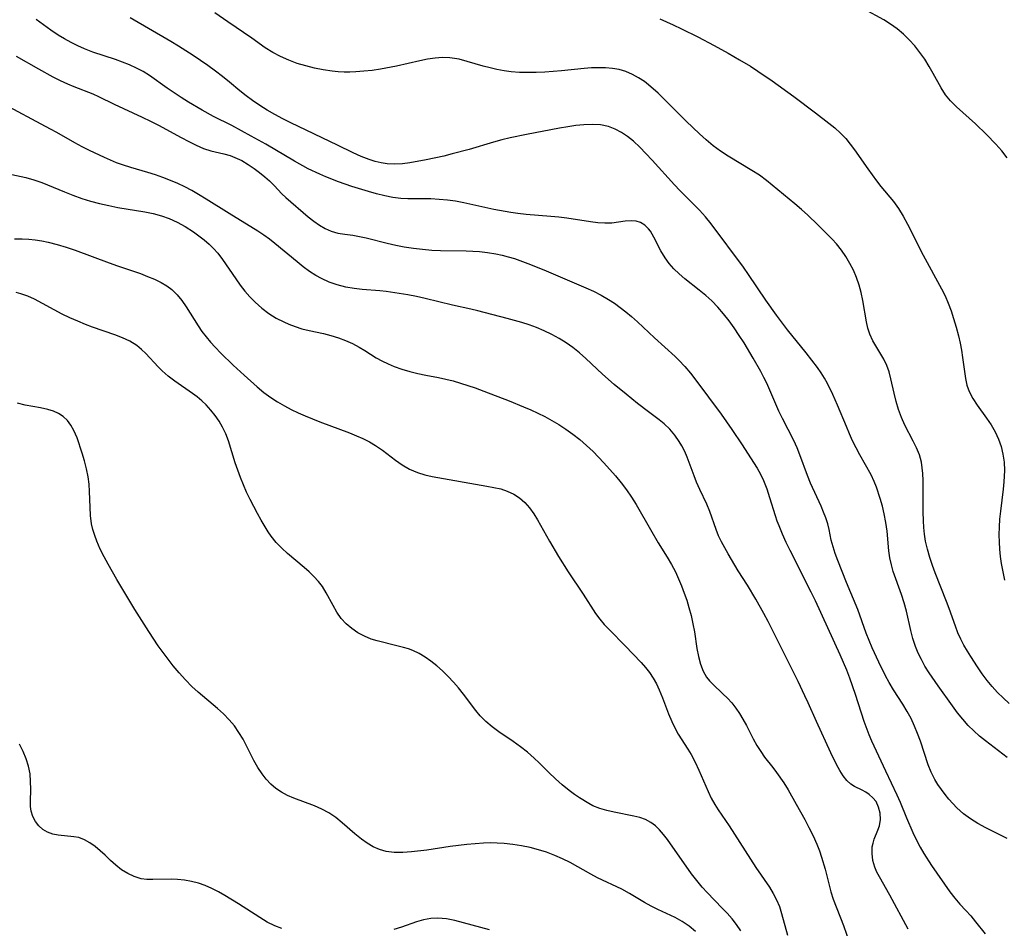
# Model space of a CAD drawing. Extents: x 1533472 to 1540090, y 2838423 to 2846625.
# Drawn here: x 1534712 to 1534918, y 2840082 to 2840271 of the extents above; entities that cross this region are included whole.
import ezdxf

# ---------------------------------------------------------------- set-up
doc = ezdxf.new("R2010")
doc.units = 0

msp = doc.modelspace()

# ---------------------------------------------------------------- linework, layer by layer
at = {"layer": 'INDEX', "color": 0}
for points in [[(1534918.8, 2840128.72, 160), (1534917.56, 2840129.85, 160), (1534916.37, 2840131.01, 160), (1534915.24, 2840132.22, 160), (1534914.19, 2840133.47, 160), (1534913.15, 2840134.9, 160), (1534912.16, 2840136.36, 160), (1534910.75, 2840138.51, 160), (1534910.07, 2840139.6, 160), (1534909.35, 2840140.87, 160), (1534908.69, 2840142.15, 160), (1534908.09, 2840143.47, 160), (1534907.56, 2840144.8, 160), (1534906.26, 2840148.55, 160), (1534905.71, 2840150.01, 160), (1534903.32, 2840155.98, 160), (1534902.76, 2840157.49, 160), (1534902.2, 2840159.17, 160), (1534901.72, 2840160.87, 160), (1534901.34, 2840162.59, 160), (1534901.12, 2840163.99, 160), (1534900.97, 2840165.41, 160), (1534900.88, 2840166.83, 160), (1534900.84, 2840168.67, 160), (1534900.85, 2840173.81, 160), (1534900.82, 2840175.25, 160), (1534900.76, 2840176.67, 160), (1534900.66, 2840177.87, 160), (1534900.48, 2840179.04, 160), (1534900.06, 2840180.55, 160), (1534899.47, 2840182.01, 160), (1534898.77, 2840183.45, 160), (1534897.03, 2840186.74, 160), (1534896.33, 2840188.36, 160), (1534895.72, 2840190.02, 160), (1534895.2, 2840191.72, 160), (1534894.77, 2840193.43, 160), (1534894.13, 2840196.43, 160), (1534893.76, 2840197.87, 160), (1534893.28, 2840199.24, 160), (1534892.65, 2840200.53, 160), (1534891.15, 2840202.97, 160), (1534890.36, 2840204.33, 160), (1534889.71, 2840205.75, 160), (1534889.32, 2840206.99, 160), (1534889.04, 2840208.29, 160), (1534888.24, 2840212.8, 160), (1534887.9, 2840214.41, 160), (1534887.49, 2840216, 160), (1534886.97, 2840217.57, 160), (1534886.33, 2840219.07, 160), (1534885.58, 2840220.52, 160), (1534884.72, 2840221.93, 160), (1534883.78, 2840223.28, 160), (1534882.75, 2840224.58, 160), (1534881.84, 2840225.59, 160), (1534878.89, 2840228.56, 160), (1534876.79, 2840230.56, 160), (1534875.44, 2840231.76, 160), (1534874.08, 2840232.91, 160), (1534868.18, 2840237.82, 160), (1534866.69, 2840238.9, 160), (1534865.11, 2840239.91, 160), (1534860.18, 2840242.85, 160), (1534858.56, 2840243.92, 160), (1534857.06, 2840245.05, 160), (1534855.6, 2840246.26, 160), (1534854.18, 2840247.53, 160), (1534851.43, 2840250.18, 160), (1534846.69, 2840254.93, 160), (1534845.56, 2840256.01, 160), (1534843.59, 2840257.75, 160), (1534842.75, 2840258.42, 160), (1534841.51, 2840259.24, 160), (1534840.2, 2840259.94, 160), (1534838.84, 2840260.51, 160), (1534837.43, 2840260.93, 160), (1534836.04, 2840261.18, 160), (1534834.61, 2840261.3, 160), (1534833.15, 2840261.33, 160), (1534831.68, 2840261.28, 160), (1534830.12, 2840261.17, 160), (1534825.39, 2840260.68, 160), (1534821.91, 2840260.39, 160), (1534820.16, 2840260.32, 160), (1534818.4, 2840260.3, 160), (1534816.65, 2840260.36, 160), (1534814.91, 2840260.5, 160), (1534813.43, 2840260.7, 160), (1534811.96, 2840260.96, 160), (1534810.52, 2840261.27, 160), (1534809.1, 2840261.64, 160), (1534805.74, 2840262.64, 160), (1534804.09, 2840263.08, 160), (1534803.1, 2840263.28, 160), (1534802.11, 2840263.41, 160), (1534800.59, 2840263.45, 160), (1534799.05, 2840263.32, 160), (1534797.49, 2840263.08, 160), (1534795.9, 2840262.76, 160), (1534791.02, 2840261.67, 160), (1534787.64, 2840261.04, 160), (1534785.94, 2840260.78, 160), (1534784.23, 2840260.59, 160), (1534782.52, 2840260.46, 160), (1534781.29, 2840260.42, 160), (1534780.07, 2840260.43, 160), (1534778.83, 2840260.49, 160), (1534777.61, 2840260.6, 160), (1534775.74, 2840260.87, 160), (1534773.89, 2840261.24, 160), (1534772.07, 2840261.7, 160), (1534770.29, 2840262.24, 160), (1534768.54, 2840262.88, 160), (1534766.83, 2840263.64, 160), (1534765.19, 2840264.49, 160), (1534763.63, 2840265.45, 160), (1534760.82, 2840267.49, 160), (1534755.8, 2840270.9, 160), (1534753.13, 2840272.8, 160)], [(1534707.83, 2840239.66, 170), (1534713.74, 2840238.42, 170), (1534715.37, 2840237.97, 170), (1534717.04, 2840237.36, 170), (1534721.74, 2840235.41, 170), (1534723.54, 2840234.72, 170), (1534725.36, 2840234.08, 170), (1534727.21, 2840233.5, 170), (1534729.09, 2840232.99, 170), (1534730.99, 2840232.56, 170), (1534732.91, 2840232.2, 170), (1534738.56, 2840231.29, 170), (1534740.29, 2840230.92, 170), (1534741.98, 2840230.44, 170), (1534743.63, 2840229.85, 170), (1534745.3, 2840229.08, 170), (1534746.92, 2840228.2, 170), (1534748.66, 2840227.1, 170), (1534749.8, 2840226.29, 170), (1534750.9, 2840225.44, 170), (1534751.95, 2840224.53, 170), (1534752.87, 2840223.62, 170), (1534753.74, 2840222.64, 170), (1534754.73, 2840221.35, 170), (1534757.49, 2840217.26, 170), (1534758.42, 2840215.98, 170), (1534759.39, 2840214.73, 170), (1534760.43, 2840213.54, 170), (1534761.52, 2840212.42, 170), (1534762.91, 2840211.18, 170), (1534764.38, 2840210.07, 170), (1534765.93, 2840209.1, 170), (1534767.53, 2840208.29, 170), (1534768.53, 2840207.85, 170), (1534769.9, 2840207.32, 170), (1534771.3, 2840206.88, 170), (1534772.77, 2840206.51, 170), (1534775.76, 2840205.85, 170), (1534777.33, 2840205.44, 170), (1534778.88, 2840204.96, 170), (1534780.39, 2840204.41, 170), (1534781.85, 2840203.77, 170), (1534783.25, 2840203.05, 170), (1534784.43, 2840202.32, 170), (1534786.77, 2840200.83, 170), (1534787.98, 2840200.15, 170), (1534789.24, 2840199.54, 170), (1534790.55, 2840198.99, 170), (1534792.14, 2840198.43, 170), (1534793.78, 2840197.95, 170), (1534795.44, 2840197.55, 170), (1534797.12, 2840197.21, 170), (1534799.74, 2840196.73, 170), (1534801.27, 2840196.39, 170), (1534802.81, 2840195.99, 170), (1534804.34, 2840195.54, 170), (1534807.41, 2840194.53, 170), (1534809.19, 2840193.88, 170), (1534814.51, 2840191.82, 170), (1534817.52, 2840190.59, 170), (1534819.01, 2840189.95, 170), (1534820.48, 2840189.28, 170), (1534821.93, 2840188.56, 170), (1534823.42, 2840187.75, 170), (1534824.88, 2840186.87, 170), (1534826.3, 2840185.95, 170), (1534827.8, 2840184.87, 170), (1534829.26, 2840183.74, 170), (1534830.66, 2840182.54, 170), (1534832, 2840181.29, 170), (1534833.13, 2840180.12, 170), (1534834.23, 2840178.93, 170), (1534836.68, 2840176.17, 170), (1534837.85, 2840174.75, 170), (1534838.96, 2840173.27, 170), (1534840, 2840171.75, 170), (1534840.96, 2840170.19, 170), (1534843.95, 2840164.98, 170), (1534845.61, 2840162.19, 170), (1534847.45, 2840159.2, 170), (1534848.34, 2840157.69, 170), (1534849.17, 2840156.15, 170), (1534849.85, 2840154.71, 170), (1534850.47, 2840153.24, 170), (1534851.03, 2840151.74, 170), (1534851.53, 2840150.23, 170), (1534851.99, 2840148.7, 170), (1534852.43, 2840147.03, 170), (1534852.81, 2840145.35, 170), (1534853.13, 2840143.68, 170), (1534853.66, 2840140.18, 170), (1534853.96, 2840138.49, 170), (1534854.39, 2840136.89, 170), (1534854.95, 2840135.48, 170), (1534855.69, 2840134.2, 170), (1534856.29, 2840133.43, 170), (1534856.95, 2840132.72, 170), (1534859.08, 2840130.75, 170), (1534860.05, 2840129.81, 170), (1534860.93, 2840128.82, 170), (1534861.75, 2840127.75, 170), (1534862.53, 2840126.63, 170), (1534863.24, 2840125.45, 170), (1534863.99, 2840124.09, 170), (1534865.41, 2840121.32, 170), (1534866.15, 2840119.97, 170), (1534866.97, 2840118.66, 170), (1534867.78, 2840117.54, 170), (1534869.52, 2840115.35, 170), (1534870.29, 2840114.32, 170), (1534871.78, 2840112.16, 170), (1534872.68, 2840110.71, 170), (1534874.39, 2840107.73, 170), (1534876.14, 2840104.52, 170), (1534877.03, 2840102.82, 170), (1534877.87, 2840101.1, 170), (1534878.65, 2840099.36, 170), (1534879.21, 2840097.94, 170), (1534879.65, 2840096.68, 170), (1534880.4, 2840094.13, 170), (1534881.6, 2840089.42, 170), (1534882.08, 2840087.89, 170), (1534884.22, 2840082.41, 170), (1534886.75, 2840075.14, 170)]]:
    msp.add_polyline3d(points, dxfattribs=at)
at = {"layer": 'INTERMEDIATE', "color": 0}
for points in [[(1534918.34, 2840242.52, 156), (1534917.25, 2840243.98, 156), (1534916.03, 2840245.38, 156), (1534914.03, 2840247.42, 156), (1534911.73, 2840249.63, 156), (1534907.79, 2840253.17, 156), (1534906.56, 2840254.39, 156), (1534905.48, 2840255.69, 156), (1534904.57, 2840257.1, 156), (1534902.96, 2840260.13, 156), (1534902.11, 2840261.61, 156), (1534901.18, 2840263.08, 156), (1534900.18, 2840264.51, 156), (1534899.1, 2840265.88, 156), (1534897.93, 2840267.17, 156), (1534896.71, 2840268.34, 156), (1534895.41, 2840269.41, 156), (1534894.04, 2840270.39, 156), (1534892.63, 2840271.29, 156), (1534888.55, 2840273.55, 156)], [(1534918.39, 2840100.55, 164), (1534913.88, 2840102.76, 164), (1534912.25, 2840103.64, 164), (1534910.69, 2840104.62, 164), (1534909.23, 2840105.7, 164), (1534907.88, 2840106.91, 164), (1534907.02, 2840107.81, 164), (1534906.2, 2840108.75, 164), (1534905.42, 2840109.72, 164), (1534904.65, 2840110.74, 164), (1534903.92, 2840111.78, 164), (1534903.25, 2840112.87, 164), (1534902.53, 2840114.36, 164), (1534901.91, 2840115.93, 164), (1534900.28, 2840120.83, 164), (1534899.69, 2840122.42, 164), (1534899.04, 2840124, 164), (1534898.32, 2840125.54, 164), (1534897.53, 2840127.05, 164), (1534896.61, 2840128.58, 164), (1534894.68, 2840131.57, 164), (1534893.74, 2840133.1, 164), (1534892.99, 2840134.47, 164), (1534891.59, 2840137.29, 164), (1534890.21, 2840140.3, 164), (1534889.57, 2840141.82, 164), (1534888.97, 2840143.35, 164), (1534887.23, 2840148.33, 164), (1534884.88, 2840153.92, 164), (1534883.04, 2840158.55, 164), (1534882.51, 2840159.96, 164), (1534882.05, 2840161.36, 164), (1534881.67, 2840162.75, 164), (1534881.21, 2840165.03, 164), (1534880.95, 2840166.17, 164), (1534880.57, 2840167.4, 164), (1534880.09, 2840168.63, 164), (1534879.56, 2840169.87, 164), (1534877.38, 2840174.64, 164), (1534876.69, 2840176.28, 164), (1534875.12, 2840180.6, 164), (1534874.55, 2840182.03, 164), (1534873.84, 2840183.58, 164), (1534871.49, 2840188.16, 164), (1534870.73, 2840189.71, 164), (1534868.88, 2840194.06, 164), (1534868.23, 2840195.5, 164), (1534867.62, 2840196.74, 164), (1534866.97, 2840197.96, 164), (1534865.38, 2840200.77, 164), (1534863.48, 2840203.94, 164), (1534862.48, 2840205.49, 164), (1534861.44, 2840207.04, 164), (1534860.36, 2840208.54, 164), (1534859.23, 2840209.99, 164), (1534858.04, 2840211.38, 164), (1534856.78, 2840212.68, 164), (1534855.49, 2840213.83, 164), (1534854.15, 2840214.91, 164), (1534851.11, 2840217.28, 164), (1534849.95, 2840218.3, 164), (1534848.87, 2840219.38, 164), (1534847.89, 2840220.52, 164), (1534847.02, 2840221.7, 164), (1534846.15, 2840223.16, 164), (1534844.69, 2840226, 164), (1534843.96, 2840227.22, 164), (1534843.59, 2840227.7, 164), (1534842.81, 2840228.46, 164), (1534841.88, 2840229.01, 164), (1534840.98, 2840229.3, 164), (1534840.02, 2840229.41, 164), (1534838.71, 2840229.33, 164), (1534837.34, 2840229.11, 164), (1534835.89, 2840228.93, 164), (1534834.48, 2840228.9, 164), (1534832.99, 2840228.99, 164), (1534831.44, 2840229.17, 164), (1534826.56, 2840229.91, 164), (1534824.89, 2840230.14, 164), (1534823.19, 2840230.31, 164), (1534818.04, 2840230.72, 164), (1534816.32, 2840230.91, 164), (1534814.84, 2840231.13, 164), (1534811.28, 2840231.78, 164), (1534805.05, 2840233.16, 164), (1534803.33, 2840233.47, 164), (1534801.61, 2840233.71, 164), (1534799.89, 2840233.87, 164), (1534798.18, 2840233.96, 164), (1534796.48, 2840234, 164), (1534793.34, 2840234, 164), (1534791.88, 2840234.06, 164), (1534790.22, 2840234.27, 164), (1534788.55, 2840234.61, 164), (1534786.87, 2840235.03, 164), (1534785.18, 2840235.51, 164), (1534781.68, 2840236.57, 164), (1534778.9, 2840237.53, 164), (1534776.28, 2840238.54, 164), (1534775, 2840239.1, 164), (1534772.62, 2840240.25, 164), (1534769.76, 2840241.82, 164), (1534763.73, 2840245.38, 164), (1534760.73, 2840247.06, 164), (1534756.69, 2840249.25, 164), (1534752.88, 2840251.17, 164), (1534750.5, 2840252.48, 164), (1534747.6, 2840254.17, 164), (1534746.12, 2840255.1, 164), (1534743.21, 2840257.05, 164), (1534739.47, 2840259.71, 164), (1534738.15, 2840260.51, 164), (1534736.78, 2840261.24, 164), (1534735.36, 2840261.9, 164), (1534733.9, 2840262.5, 164), (1534732.43, 2840263.01, 164), (1534727.7, 2840264.57, 164), (1534725.97, 2840265.24, 164), (1534724.55, 2840265.87, 164), (1534723.16, 2840266.57, 164), (1534721.8, 2840267.32, 164), (1534720.47, 2840268.13, 164), (1534718.9, 2840269.17, 164), (1534715.84, 2840271.38, 164)], [(1534918.36, 2840117.41, 162), (1534913.84, 2840120.88, 162), (1534912.59, 2840121.91, 162), (1534911.39, 2840122.98, 162), (1534910.24, 2840124.1, 162), (1534909.08, 2840125.41, 162), (1534907.99, 2840126.78, 162), (1534906.95, 2840128.2, 162), (1534903.94, 2840132.42, 162), (1534902.07, 2840135.13, 162), (1534901.2, 2840136.51, 162), (1534900.47, 2840137.85, 162), (1534899.81, 2840139.21, 162), (1534899.24, 2840140.61, 162), (1534898.7, 2840142.25, 162), (1534898.25, 2840143.91, 162), (1534897.34, 2840147.97, 162), (1534896.86, 2840149.72, 162), (1534896.3, 2840151.45, 162), (1534894.62, 2840156.26, 162), (1534894.21, 2840157.66, 162), (1534893.9, 2840159.06, 162), (1534893.7, 2840160.54, 162), (1534893.32, 2840164.65, 162), (1534893.08, 2840166.46, 162), (1534892.74, 2840168.26, 162), (1534892.35, 2840169.87, 162), (1534891.89, 2840171.47, 162), (1534891.1, 2840173.85, 162), (1534890.63, 2840175.01, 162), (1534889.97, 2840176.38, 162), (1534887.64, 2840180.57, 162), (1534886.87, 2840182.02, 162), (1534886.13, 2840183.5, 162), (1534885.46, 2840184.97, 162), (1534884.84, 2840186.46, 162), (1534883, 2840190.96, 162), (1534882.02, 2840193.18, 162), (1534880.9, 2840195.48, 162), (1534880.27, 2840196.59, 162), (1534879.56, 2840197.7, 162), (1534878.79, 2840198.78, 162), (1534876.45, 2840201.82, 162), (1534872.58, 2840206.65, 162), (1534870.26, 2840209.72, 162), (1534868.05, 2840212.84, 162), (1534864.44, 2840218.21, 162), (1534863.39, 2840219.7, 162), (1534856.65, 2840228.76, 162), (1534855.45, 2840230.2, 162), (1534854.17, 2840231.58, 162), (1534850.13, 2840235.69, 162), (1534848.97, 2840236.91, 162), (1534844.31, 2840242.07, 162), (1534843.03, 2840243.45, 162), (1534841.74, 2840244.77, 162), (1534840.4, 2840246, 162), (1534839.18, 2840246.97, 162), (1534837.91, 2840247.83, 162), (1534836.59, 2840248.54, 162), (1534835.21, 2840249.06, 162), (1534833.55, 2840249.39, 162), (1534831.83, 2840249.49, 162), (1534830.05, 2840249.43, 162), (1534828.39, 2840249.26, 162), (1534826.71, 2840249.02, 162), (1534825.02, 2840248.73, 162), (1534818.15, 2840247.41, 162), (1534814.69, 2840246.69, 162), (1534812.97, 2840246.25, 162), (1534811.26, 2840245.78, 162), (1534806.15, 2840244.29, 162), (1534802.63, 2840243.33, 162), (1534800.87, 2840242.89, 162), (1534797.21, 2840242.12, 162), (1534793.81, 2840241.51, 162), (1534792.24, 2840241.3, 162), (1534790.67, 2840241.2, 162), (1534789.08, 2840241.28, 162), (1534787.8, 2840241.47, 162), (1534786.53, 2840241.77, 162), (1534785.28, 2840242.15, 162), (1534783.62, 2840242.81, 162), (1534781.98, 2840243.56, 162), (1534778.71, 2840245.17, 162), (1534768.95, 2840249.82, 162), (1534767.29, 2840250.65, 162), (1534765.66, 2840251.54, 162), (1534764.07, 2840252.47, 162), (1534762.51, 2840253.45, 162), (1534760.99, 2840254.48, 162), (1534759.63, 2840255.47, 162), (1534758.32, 2840256.51, 162), (1534756.2, 2840258.31, 162), (1534754.74, 2840259.49, 162), (1534753.23, 2840260.64, 162), (1534751.68, 2840261.76, 162), (1534748.6, 2840263.87, 162), (1534745.54, 2840265.85, 162), (1534743.98, 2840266.8, 162), (1534735.46, 2840271.75, 162)], [(1534845.91, 2840271.55, 158), (1534848.69, 2840270.3, 158), (1534850.42, 2840269.47, 158), (1534853.85, 2840267.74, 158), (1534857.25, 2840265.95, 158), (1534860.16, 2840264.37, 158), (1534862.55, 2840263, 158), (1534864.8, 2840261.63, 158), (1534866.33, 2840260.64, 158), (1534869.36, 2840258.58, 158), (1534873.87, 2840255.34, 158), (1534878.42, 2840251.93, 158), (1534881.19, 2840249.79, 158), (1534882.44, 2840248.76, 158), (1534883.62, 2840247.7, 158), (1534884.71, 2840246.56, 158), (1534885.65, 2840245.41, 158), (1534886.53, 2840244.2, 158), (1534889.28, 2840240.26, 158), (1534891.11, 2840237.75, 158), (1534892.04, 2840236.55, 158), (1534894.68, 2840233.39, 158), (1534895.71, 2840231.93, 158), (1534896.66, 2840230.35, 158), (1534897.56, 2840228.7, 158), (1534900.86, 2840222.22, 158), (1534904.67, 2840215.23, 158), (1534905.4, 2840213.72, 158), (1534906.06, 2840212.18, 158), (1534906.66, 2840210.61, 158), (1534907.2, 2840209.03, 158), (1534907.74, 2840207.21, 158), (1534908.21, 2840205.39, 158), (1534908.54, 2840203.89, 158), (1534908.83, 2840202.39, 158), (1534909.06, 2840200.9, 158), (1534909.45, 2840197.94, 158), (1534909.67, 2840196.51, 158), (1534909.98, 2840195.12, 158), (1534910.42, 2840193.81, 158), (1534911.17, 2840192.33, 158), (1534912.1, 2840190.92, 158), (1534914.08, 2840188.19, 158), (1534915, 2840186.8, 158), (1534915.85, 2840185.37, 158), (1534916.56, 2840183.87, 158), (1534917.1, 2840182.31, 158), (1534917.47, 2840180.69, 158), (1534917.7, 2840179.02, 158), (1534917.77, 2840177.32, 158), (1534917.74, 2840176.14, 158), (1534917.65, 2840174.95, 158), (1534917.5, 2840173.43, 158), (1534916.94, 2840168.83, 158), (1534916.78, 2840167.17, 158), (1534916.67, 2840165.52, 158), (1534916.63, 2840163.86, 158), (1534916.67, 2840162.37, 158), (1534916.78, 2840160.88, 158), (1534916.93, 2840159.39, 158), (1534917.14, 2840157.91, 158), (1534917.44, 2840156.15, 158), (1534917.81, 2840154.42, 158)], [(1534711.69, 2840263.73, 166), (1534716.32, 2840261.06, 166), (1534719.35, 2840259.44, 166), (1534720.88, 2840258.69, 166), (1534722.42, 2840257.99, 166), (1534723.75, 2840257.44, 166), (1534727.66, 2840255.89, 166), (1534728.89, 2840255.34, 166), (1534732.15, 2840253.7, 166), (1534737.99, 2840251.02, 166), (1534739.68, 2840250.21, 166), (1534741.36, 2840249.35, 166), (1534746.11, 2840246.75, 166), (1534747.67, 2840245.93, 166), (1534749.22, 2840245.17, 166), (1534750.76, 2840244.5, 166), (1534752.3, 2840243.98, 166), (1534754.98, 2840243.34, 166), (1534756.3, 2840242.99, 166), (1534757.29, 2840242.63, 166), (1534758.78, 2840241.94, 166), (1534760.09, 2840241.15, 166), (1534761.36, 2840240.28, 166), (1534762.47, 2840239.45, 166), (1534763.53, 2840238.59, 166), (1534764.54, 2840237.7, 166), (1534765.47, 2840236.79, 166), (1534767.09, 2840235.03, 166), (1534767.93, 2840234.23, 166), (1534772.61, 2840230.2, 166), (1534773.75, 2840229.3, 166), (1534774.93, 2840228.48, 166), (1534776.14, 2840227.77, 166), (1534777.39, 2840227.22, 166), (1534778.8, 2840226.83, 166), (1534780.24, 2840226.59, 166), (1534781.91, 2840226.37, 166), (1534783.27, 2840226.13, 166), (1534784.67, 2840225.82, 166), (1534789.07, 2840224.7, 166), (1534790.84, 2840224.3, 166), (1534792.63, 2840223.96, 166), (1534794.53, 2840223.67, 166), (1534796.45, 2840223.45, 166), (1534798.39, 2840223.3, 166), (1534800.18, 2840223.23, 166), (1534805.55, 2840223.13, 166), (1534806.94, 2840223.08, 166), (1534808.33, 2840222.99, 166), (1534810.02, 2840222.8, 166), (1534811.69, 2840222.52, 166), (1534813.02, 2840222.23, 166), (1534814.33, 2840221.89, 166), (1534815.64, 2840221.5, 166), (1534817.3, 2840220.93, 166), (1534818.96, 2840220.3, 166), (1534822.24, 2840218.96, 166), (1534830.46, 2840215.44, 166), (1534832.07, 2840214.69, 166), (1534833.66, 2840213.89, 166), (1534835.19, 2840213.01, 166), (1534836.45, 2840212.2, 166), (1534837.67, 2840211.33, 166), (1534838.85, 2840210.42, 166), (1534840, 2840209.46, 166), (1534841.25, 2840208.34, 166), (1534844.84, 2840204.97, 166), (1534849.11, 2840201.08, 166), (1534849.88, 2840200.34, 166), (1534851.12, 2840199.01, 166), (1534852.3, 2840197.6, 166), (1534853.44, 2840196.14, 166), (1534858.69, 2840189.03, 166), (1534860.95, 2840185.87, 166), (1534863.11, 2840182.68, 166), (1534865.45, 2840179, 166), (1534866.2, 2840177.77, 166), (1534866.91, 2840176.52, 166), (1534867.54, 2840175.24, 166), (1534868.24, 2840173.49, 166), (1534868.83, 2840171.69, 166), (1534869.98, 2840167.89, 166), (1534870.34, 2840166.84, 166), (1534870.73, 2840165.8, 166), (1534871.45, 2840164.08, 166), (1534872.23, 2840162.37, 166), (1534873.06, 2840160.68, 166), (1534877.45, 2840151.99, 166), (1534878.3, 2840150.22, 166), (1534883.49, 2840138.89, 166), (1534884.84, 2840135.72, 166), (1534885.48, 2840134.05, 166), (1534886.63, 2840130.68, 166), (1534888.47, 2840125.02, 166), (1534889.49, 2840122.25, 166), (1534890.06, 2840120.9, 166), (1534892.97, 2840114.66, 166), (1534895.38, 2840109.67, 166), (1534896.06, 2840108.09, 166), (1534897.35, 2840104.87, 166), (1534898.69, 2840101.8, 166), (1534899.4, 2840100.3, 166), (1534900.21, 2840098.7, 166), (1534900.96, 2840097.42, 166), (1534902.6, 2840094.94, 166), (1534906.42, 2840089.41, 166), (1534907.44, 2840088.07, 166), (1534908.49, 2840086.82, 166), (1534909.73, 2840085.51, 166), (1534910.75, 2840084.38, 166), (1534911.76, 2840083.17, 166), (1534913.76, 2840080.62, 166)], [(1534897.71, 2840081.63, 168), (1534893.92, 2840088.69, 168), (1534891.72, 2840092.53, 168), (1534891.2, 2840093.53, 168), (1534890.77, 2840094.55, 168), (1534890.37, 2840095.97, 168), (1534890.19, 2840097.4, 168), (1534890.24, 2840098.78, 168), (1534890.4, 2840099.6, 168), (1534890.63, 2840100.39, 168), (1534891.41, 2840102.27, 168), (1534891.72, 2840103.21, 168), (1534891.92, 2840104.49, 168), (1534891.86, 2840105.79, 168), (1534891.56, 2840107.07, 168), (1534891.01, 2840108.23, 168), (1534890.37, 2840109.02, 168), (1534889.61, 2840109.71, 168), (1534888.88, 2840110.21, 168), (1534888.12, 2840110.64, 168), (1534886.54, 2840111.41, 168), (1534885.79, 2840111.89, 168), (1534884.95, 2840112.66, 168), (1534884.18, 2840113.62, 168), (1534883.45, 2840114.74, 168), (1534882.76, 2840115.97, 168), (1534881.58, 2840118.42, 168), (1534878.61, 2840124.92, 168), (1534876.87, 2840128.84, 168), (1534876.19, 2840130.32, 168), (1534874.76, 2840133.27, 168), (1534868.5, 2840145.79, 168), (1534867.63, 2840147.45, 168), (1534865.96, 2840150.47, 168), (1534864.22, 2840153.39, 168), (1534862.26, 2840156.38, 168), (1534861.54, 2840157.54, 168), (1534860.17, 2840159.92, 168), (1534858.81, 2840162.45, 168), (1534858.19, 2840163.71, 168), (1534857.66, 2840164.99, 168), (1534856.38, 2840168.75, 168), (1534855.74, 2840170.27, 168), (1534854.28, 2840173.31, 168), (1534853.57, 2840174.87, 168), (1534853.06, 2840176.17, 168), (1534851.6, 2840180.11, 168), (1534851.11, 2840181.26, 168), (1534850.52, 2840182.45, 168), (1534849.98, 2840183.38, 168), (1534849.05, 2840184.71, 168), (1534847.99, 2840185.94, 168), (1534846.83, 2840187.05, 168), (1534845.79, 2840187.89, 168), (1534843.58, 2840189.54, 168), (1534841.29, 2840191.31, 168), (1534838.88, 2840193.22, 168), (1534836.4, 2840195.26, 168), (1534833.98, 2840197.39, 168), (1534830.49, 2840200.69, 168), (1534829.18, 2840201.86, 168), (1534827.81, 2840202.96, 168), (1534826.39, 2840203.96, 168), (1534824.9, 2840204.87, 168), (1534823.37, 2840205.69, 168), (1534821.79, 2840206.45, 168), (1534820.18, 2840207.12, 168), (1534818.69, 2840207.66, 168), (1534817.17, 2840208.15, 168), (1534814.1, 2840209.02, 168), (1534808, 2840210.63, 168), (1534806.48, 2840210.97, 168), (1534802.68, 2840211.76, 168), (1534796.97, 2840213.21, 168), (1534795.18, 2840213.61, 168), (1534793.37, 2840213.95, 168), (1534791.56, 2840214.25, 168), (1534788.86, 2840214.63, 168), (1534787.52, 2840214.78, 168), (1534783.82, 2840215.07, 168), (1534782.18, 2840215.25, 168), (1534780.41, 2840215.57, 168), (1534778.67, 2840216.03, 168), (1534776.98, 2840216.62, 168), (1534775.35, 2840217.36, 168), (1534774.22, 2840217.98, 168), (1534772.87, 2840218.85, 168), (1534771.57, 2840219.81, 168), (1534770.29, 2840220.82, 168), (1534765.66, 2840224.68, 168), (1534764.51, 2840225.58, 168), (1534763.37, 2840226.42, 168), (1534762.11, 2840227.25, 168), (1534756.11, 2840230.91, 168), (1534751.35, 2840233.9, 168), (1534749.75, 2840234.87, 168), (1534748.34, 2840235.69, 168), (1534746.9, 2840236.45, 168), (1534745.39, 2840237.17, 168), (1534743.85, 2840237.83, 168), (1534742.3, 2840238.44, 168), (1534740.73, 2840238.99, 168), (1534739.15, 2840239.49, 168), (1534735.58, 2840240.51, 168), (1534734.1, 2840240.97, 168), (1534732.64, 2840241.5, 168), (1534730.13, 2840242.58, 168), (1534727.01, 2840244.05, 168), (1534725.46, 2840244.82, 168), (1534723.92, 2840245.64, 168), (1534720.18, 2840247.8, 168), (1534718.88, 2840248.52, 168), (1534708.13, 2840254.2, 168)], [(1534711.35, 2840225.64, 172), (1534712.93, 2840225.66, 172), (1534714.31, 2840225.58, 172), (1534715.68, 2840225.43, 172), (1534717.03, 2840225.23, 172), (1534718.38, 2840224.96, 172), (1534720.26, 2840224.48, 172), (1534722.14, 2840223.9, 172), (1534724, 2840223.26, 172), (1534731.08, 2840220.61, 172), (1534732.82, 2840219.99, 172), (1534737.59, 2840218.37, 172), (1534739.11, 2840217.8, 172), (1534740.56, 2840217.19, 172), (1534741.95, 2840216.51, 172), (1534743.11, 2840215.83, 172), (1534744.18, 2840215.04, 172), (1534745.27, 2840213.97, 172), (1534746.25, 2840212.74, 172), (1534747.15, 2840211.42, 172), (1534749.64, 2840207.46, 172), (1534750.43, 2840206.31, 172), (1534751.29, 2840205.19, 172), (1534752.21, 2840204.1, 172), (1534753.17, 2840203.04, 172), (1534754.4, 2840201.77, 172), (1534756.96, 2840199.29, 172), (1534759.21, 2840197.18, 172), (1534761.94, 2840194.76, 172), (1534763.36, 2840193.61, 172), (1534764.82, 2840192.53, 172), (1534766.2, 2840191.62, 172), (1534767.63, 2840190.78, 172), (1534769.05, 2840190.04, 172), (1534770.5, 2840189.34, 172), (1534771.97, 2840188.68, 172), (1534775.01, 2840187.46, 172), (1534781.22, 2840185.15, 172), (1534782.64, 2840184.57, 172), (1534784.02, 2840183.96, 172), (1534785.36, 2840183.29, 172), (1534786.64, 2840182.55, 172), (1534788.06, 2840181.57, 172), (1534790.78, 2840179.48, 172), (1534792.18, 2840178.5, 172), (1534793.75, 2840177.6, 172), (1534795.42, 2840176.88, 172), (1534796.91, 2840176.43, 172), (1534798.44, 2840176.08, 172), (1534809.82, 2840174.06, 172), (1534811.3, 2840173.78, 172), (1534812.74, 2840173.45, 172), (1534814.12, 2840173, 172), (1534815.45, 2840172.38, 172), (1534816.67, 2840171.58, 172), (1534817.78, 2840170.62, 172), (1534818.76, 2840169.52, 172), (1534819.63, 2840168.29, 172), (1534820.44, 2840166.98, 172), (1534822.89, 2840162.59, 172), (1534824.78, 2840159.37, 172), (1534826.83, 2840156.17, 172), (1534829.97, 2840151.48, 172), (1534832.54, 2840147.49, 172), (1534833.38, 2840146.32, 172), (1534834.35, 2840145.17, 172), (1534835.4, 2840144.06, 172), (1534838.72, 2840140.75, 172), (1534842.01, 2840137.24, 172), (1534842.92, 2840136.21, 172), (1534843.77, 2840135.15, 172), (1534844.53, 2840134, 172), (1534845.2, 2840132.79, 172), (1534845.8, 2840131.52, 172), (1534846.47, 2840129.89, 172), (1534847.72, 2840126.57, 172), (1534848.4, 2840124.93, 172), (1534849.16, 2840123.35, 172), (1534849.77, 2840122.29, 172), (1534851.79, 2840119.17, 172), (1534852.46, 2840118.09, 172), (1534853.31, 2840116.48, 172), (1534854.09, 2840114.81, 172), (1534856.01, 2840110.31, 172), (1534856.65, 2840108.94, 172), (1534857.37, 2840107.63, 172), (1534858.06, 2840106.54, 172), (1534860.39, 2840103.15, 172), (1534865.96, 2840094.47, 172), (1534868.77, 2840090.36, 172), (1534869.57, 2840089.06, 172), (1534870.27, 2840087.73, 172), (1534870.85, 2840086.33, 172), (1534871.32, 2840084.87, 172), (1534872.58, 2840080.35, 172)], [(1534862.84, 2840081.31, 174), (1534861.94, 2840082.6, 174), (1534861, 2840083.79, 174), (1534859.99, 2840084.93, 174), (1534858.94, 2840086.04, 174), (1534855.77, 2840089.29, 174), (1534854.75, 2840090.41, 174), (1534853.63, 2840091.77, 174), (1534852.56, 2840093.18, 174), (1534847.49, 2840100.33, 174), (1534846.71, 2840101.36, 174), (1534845.89, 2840102.32, 174), (1534845.01, 2840103.17, 174), (1534844.03, 2840103.89, 174), (1534842.95, 2840104.47, 174), (1534841.77, 2840104.9, 174), (1534840.53, 2840105.22, 174), (1534836.39, 2840106, 174), (1534834.87, 2840106.35, 174), (1534833.38, 2840106.8, 174), (1534831.95, 2840107.38, 174), (1534831.11, 2840107.82, 174), (1534829.19, 2840108.99, 174), (1534828.1, 2840109.74, 174), (1534827.03, 2840110.53, 174), (1534825.57, 2840111.73, 174), (1534824.16, 2840113, 174), (1534822.78, 2840114.33, 174), (1534820.77, 2840116.34, 174), (1534819.74, 2840117.32, 174), (1534818.33, 2840118.53, 174), (1534816.86, 2840119.66, 174), (1534815.35, 2840120.75, 174), (1534812.36, 2840122.81, 174), (1534810.93, 2840123.85, 174), (1534809.65, 2840124.94, 174), (1534808.47, 2840126.12, 174), (1534807.55, 2840127.21, 174), (1534804.96, 2840130.68, 174), (1534803.95, 2840131.94, 174), (1534802.88, 2840133.17, 174), (1534801.77, 2840134.35, 174), (1534800.62, 2840135.49, 174), (1534799.43, 2840136.55, 174), (1534798.2, 2840137.54, 174), (1534796.99, 2840138.39, 174), (1534795.74, 2840139.14, 174), (1534794.44, 2840139.74, 174), (1534793.48, 2840140.08, 174), (1534792.5, 2840140.37, 174), (1534791.1, 2840140.75, 174), (1534786.99, 2840141.75, 174), (1534785.75, 2840142.13, 174), (1534784.31, 2840142.72, 174), (1534782.95, 2840143.45, 174), (1534781.68, 2840144.32, 174), (1534780.51, 2840145.32, 174), (1534779.49, 2840146.44, 174), (1534778.59, 2840147.74, 174), (1534777.81, 2840149.13, 174), (1534776.37, 2840151.8, 174), (1534775.55, 2840153.09, 174), (1534774.72, 2840154.16, 174), (1534773.79, 2840155.17, 174), (1534772.79, 2840156.14, 174), (1534771.74, 2840157.08, 174), (1534768.3, 2840159.97, 174), (1534767.07, 2840161.1, 174), (1534765.92, 2840162.3, 174), (1534764.88, 2840163.58, 174), (1534764.22, 2840164.54, 174), (1534762.79, 2840166.93, 174), (1534762, 2840168.35, 174), (1534760.48, 2840171.29, 174), (1534759.76, 2840172.79, 174), (1534759.09, 2840174.32, 174), (1534758.47, 2840175.84, 174), (1534757.9, 2840177.38, 174), (1534757.38, 2840178.93, 174), (1534755.94, 2840183.49, 174), (1534755.39, 2840184.95, 174), (1534754.75, 2840186.36, 174), (1534754.02, 2840187.61, 174), (1534753.2, 2840188.79, 174), (1534752.28, 2840189.92, 174), (1534751.29, 2840190.97, 174), (1534750.39, 2840191.83, 174), (1534749.45, 2840192.64, 174), (1534748.46, 2840193.4, 174), (1534744.76, 2840195.92, 174), (1534743.42, 2840196.95, 174), (1534742.16, 2840198.07, 174), (1534741.29, 2840198.94, 174), (1534738.74, 2840201.68, 174), (1534737.82, 2840202.58, 174), (1534736.83, 2840203.39, 174), (1534735.42, 2840204.26, 174), (1534733.88, 2840204.99, 174), (1534732.25, 2840205.62, 174), (1534727.63, 2840207.21, 174), (1534726.16, 2840207.75, 174), (1534724.52, 2840208.43, 174), (1534722.89, 2840209.16, 174), (1534721.29, 2840209.94, 174), (1534715.51, 2840213.03, 174), (1534714.1, 2840213.67, 174), (1534712.66, 2840214.18, 174), (1534711.7, 2840214.42, 174)], [(1534853.35, 2840081.11, 176), (1534852.01, 2840082.23, 176), (1534850.58, 2840083.2, 176), (1534849.09, 2840084.03, 176), (1534845.52, 2840085.7, 176), (1534844.12, 2840086.43, 176), (1534842.73, 2840087.22, 176), (1534839.6, 2840089.07, 176), (1534838.01, 2840089.96, 176), (1534832.94, 2840092.36, 176), (1534831.51, 2840093.12, 176), (1534827.23, 2840095.52, 176), (1534825.63, 2840096.31, 176), (1534824, 2840097.02, 176), (1534822.32, 2840097.66, 176), (1534820.6, 2840098.2, 176), (1534818.85, 2840098.66, 176), (1534817.07, 2840099.03, 176), (1534815.28, 2840099.32, 176), (1534813.47, 2840099.51, 176), (1534812.03, 2840099.59, 176), (1534810.57, 2840099.61, 176), (1534809.12, 2840099.57, 176), (1534807.39, 2840099.46, 176), (1534805.65, 2840099.28, 176), (1534802.2, 2840098.84, 176), (1534797.36, 2840098.14, 176), (1534794.13, 2840097.74, 176), (1534792.31, 2840097.61, 176), (1534790.54, 2840097.61, 176), (1534788.84, 2840097.83, 176), (1534787.48, 2840098.25, 176), (1534786.17, 2840098.83, 176), (1534784.91, 2840099.57, 176), (1534783.7, 2840100.41, 176), (1534782.34, 2840101.51, 176), (1534779.69, 2840103.82, 176), (1534778.33, 2840104.92, 176), (1534776.9, 2840105.89, 176), (1534775.43, 2840106.68, 176), (1534773.9, 2840107.34, 176), (1534769.58, 2840108.94, 176), (1534768.25, 2840109.51, 176), (1534767, 2840110.18, 176), (1534765.86, 2840110.97, 176), (1534764.81, 2840111.89, 176), (1534763.84, 2840112.91, 176), (1534762.97, 2840114.02, 176), (1534762.08, 2840115.38, 176), (1534761.28, 2840116.81, 176), (1534759, 2840121.25, 176), (1534758.16, 2840122.67, 176), (1534757.22, 2840124.03, 176), (1534756.13, 2840125.32, 176), (1534754.93, 2840126.53, 176), (1534753.65, 2840127.68, 176), (1534749.65, 2840131.08, 176), (1534748.35, 2840132.27, 176), (1534746.99, 2840133.64, 176), (1534745.69, 2840135.08, 176), (1534744.44, 2840136.58, 176), (1534743.37, 2840137.94, 176), (1534741.32, 2840140.76, 176), (1534739.33, 2840143.72, 176), (1534736.42, 2840148.34, 176), (1534732.66, 2840154.59, 176), (1534730.86, 2840157.74, 176), (1534730.02, 2840159.33, 176), (1534729.23, 2840160.92, 176), (1534728.53, 2840162.54, 176), (1534728.08, 2840163.74, 176), (1534727.71, 2840164.97, 176), (1534727.42, 2840166.2, 176), (1534727.2, 2840167.91, 176), (1534727.1, 2840169.65, 176), (1534726.99, 2840172.93, 176), (1534726.89, 2840174.45, 176), (1534726.71, 2840175.95, 176), (1534726.39, 2840177.65, 176), (1534725.96, 2840179.31, 176), (1534725.47, 2840180.94, 176), (1534724.39, 2840184.15, 176), (1534723.75, 2840185.68, 176), (1534723.12, 2840186.78, 176), (1534722.37, 2840187.76, 176), (1534721.49, 2840188.58, 176), (1534720.52, 2840189.19, 176), (1534719.45, 2840189.66, 176), (1534718.3, 2840190.03, 176), (1534716.78, 2840190.37, 176), (1534713.59, 2840190.95, 176), (1534711.97, 2840191.33, 176)], [(1534767.09, 2840081.77, 178), (1534765.65, 2840082.3, 178), (1534764.06, 2840083.11, 178), (1534762.51, 2840084.05, 178), (1534758.07, 2840086.93, 178), (1534755.23, 2840088.68, 178), (1534753.89, 2840089.43, 178), (1534752.52, 2840090.12, 178), (1534751.14, 2840090.72, 178), (1534749.71, 2840091.21, 178), (1534748.26, 2840091.59, 178), (1534746.81, 2840091.86, 178), (1534745.35, 2840092.02, 178), (1534744.04, 2840092.06, 178), (1534740.19, 2840091.96, 178), (1534738.94, 2840091.99, 178), (1534737.73, 2840092.15, 178), (1534736.32, 2840092.58, 178), (1534734.97, 2840093.22, 178), (1534733.68, 2840094.03, 178), (1534732.48, 2840094.95, 178), (1534731.37, 2840095.94, 178), (1534730.25, 2840097.06, 178), (1534729.24, 2840098, 178), (1534728.18, 2840098.87, 178), (1534727.07, 2840099.65, 178), (1534725.92, 2840100.28, 178), (1534724.73, 2840100.72, 178), (1534723.72, 2840100.92, 178), (1534720.48, 2840101.23, 178), (1534719.33, 2840101.46, 178), (1534718.26, 2840101.85, 178), (1534717.28, 2840102.44, 178), (1534716.42, 2840103.21, 178), (1534715.7, 2840104.12, 178), (1534715.16, 2840105.14, 178), (1534714.81, 2840106.25, 178), (1534714.69, 2840107.22, 178), (1534714.68, 2840108.23, 178), (1534714.74, 2840110.81, 178), (1534714.71, 2840112.4, 178), (1534714.58, 2840114.02, 178), (1534714.28, 2840115.64, 178), (1534713.8, 2840117.18, 178), (1534713.15, 2840118.7, 178), (1534712.37, 2840120.19, 178)], [(1534810.43, 2840081.47, 178), (1534805, 2840082.98, 178), (1534803.2, 2840083.43, 178), (1534801.42, 2840083.77, 178), (1534799.66, 2840083.92, 178), (1534798.14, 2840083.84, 178), (1534796.64, 2840083.59, 178), (1534795.16, 2840083.19, 178), (1534792.04, 2840082.07, 178), (1534790.45, 2840081.56, 178)]]:
    msp.add_polyline3d(points, dxfattribs=at)

doc.saveas('drawing.dxf')
